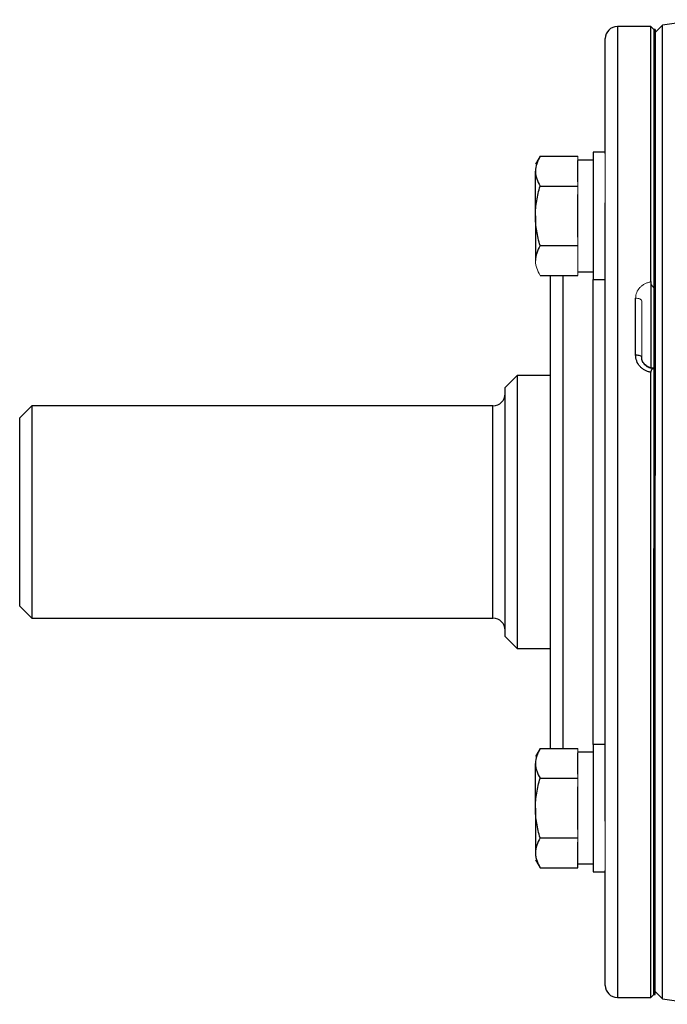
# Model space of a CAD drawing. Units: inches. Extents: x -55.6 to 43.9, y -23.9 to 31.
# Drawn here: x 25.8 to 30, y 0 to 6.4 of the extents above; entities that cross this region are included whole.
import ezdxf

# ---------------------------------------------------------------- set-up
doc = ezdxf.new("R2010")
doc.units = ezdxf.units.IN
doc.header["$MEASUREMENT"] = 0

msp = doc.modelspace()

# ---------------------------------------------------------------- linework, layer by layer
at = {"color": 7, "linetype": 'Continuous', "lineweight": 25}
for p, q in [((29.8517, 6.3448), (29.6352, 6.3448)), ((29.8714, 6.3252), (29.8517, 6.3448)), ((29.8517, 4.6875), (29.8517, 6.3448)), ((29.8813, 6.3252), (29.8714, 6.3252)), ((29.8714, 6.3252), (29.8714, 4.6495)), ((29.8714, 6.3252), (29.8714, 3.4315)), ((29.928, 6.3522), (29.8813, 6.3055)), ((29.8813, 6.3252), (29.8813, 3.4315)), ((29.928, 3.1952), (29.928, 6.3522)), ((29.5565, 5.5207), (29.5565, 6.2661)), ((29.1336, 5.5025), (29.1037, 5.4508)), ((29.1336, 5.5025), (29.3793, 5.5025)), ((29.5565, 5.5295), (29.4777, 5.5295)), ((29.4777, 5.5295), (29.4777, 4.7027)), ((29.4777, 5.4783), (29.3793, 5.4783)), ((29.3793, 5.3366), (29.3793, 5.4752)), ((29.1037, 5.1161), (29.1037, 5.4059)), ((29.1336, 5.3093), (29.3793, 5.3093)), ((29.3793, 4.9775), (29.3793, 5.2547)), ((29.5565, 1.1897), (29.5565, 5.2008)), ((29.1037, 5.1161), (29.1037, 4.8263)), ((29.1336, 4.9229), (29.3793, 4.9229)), ((29.1336, 4.7297), (29.3793, 4.7297)), ((29.2021, 1.6608), (29.2021, 4.7297)), ((29.3793, 4.7539), (29.4777, 4.7539)), ((29.4777, 4.7027), (29.5565, 4.7027)), ((29.8517, 4.6901), (29.8517, 4.132)), ((29.7533, 4.214), (29.7533, 4.5823)), ((29.8517, 0.0456), (29.8517, 4.1013)), ((29.8714, 4.1267), (29.8714, 0.0653)), ((28.9856, 4.0811), (28.9069, 4.0023)), ((29.2021, 4.0811), (28.9856, 4.0811)), ((28.9856, 4.0811), (28.9856, 3.1952)), ((28.9069, 3.1952), (28.9069, 4.0023)), ((25.836, 3.8842), (25.7573, 3.8055)), ((28.8281, 3.8842), (25.836, 3.8842)), ((25.836, 3.8842), (25.836, 2.5063)), ((25.7573, 2.585), (25.7573, 3.8055)), ((28.9069, 2.3882), (28.9069, 3.1952)), ((28.9856, 3.1952), (28.9856, 2.3094)), ((29.928, 0.0383), (29.928, 3.1952)), ((29.8714, 0.0653), (29.8714, 2.959)), ((29.8813, 0.0653), (29.8813, 2.959)), ((25.7573, 2.585), (25.836, 2.5063)), ((25.836, 2.5063), (28.8281, 2.5063)), ((28.9069, 2.3882), (28.9856, 2.3094)), ((28.9856, 2.3094), (29.2021, 2.3094)), ((29.1336, 1.6608), (29.1037, 1.609)), ((29.1336, 1.6608), (29.3793, 1.6608)), ((29.5565, 1.6877), (29.4777, 1.6877)), ((29.4777, 1.6877), (29.4777, 0.861)), ((29.4777, 1.6366), (29.3793, 1.6366)), ((29.3793, 1.4949), (29.3793, 1.6335)), ((29.1037, 1.2744), (29.1037, 1.5642)), ((29.1336, 1.4676), (29.3793, 1.4676)), ((29.3793, 1.1358), (29.3793, 1.4129)), ((29.1037, 1.2744), (29.1037, 0.9845)), ((29.1336, 1.0812), (29.3793, 1.0812)), ((29.3793, 0.9153), (29.3793, 1.0538)), ((29.1037, 0.9397), (29.1336, 0.8879)), ((29.3793, 0.8879), (29.3793, 0.9153)), ((29.3793, 0.9122), (29.4777, 0.9122)), ((29.1336, 0.8879), (29.3793, 0.8879)), ((29.4777, 0.861), (29.5565, 0.861)), ((29.5565, 0.1244), (29.5565, 0.8697)), ((29.8517, 0.0456), (29.8714, 0.0653)), ((29.8714, 0.0653), (29.8813, 0.0653)), ((29.8813, 0.085), (29.928, 0.0383)), ((29.6352, 0.0456), (29.8517, 0.0456))]:
    msp.add_line(p, q, dxfattribs=at)
at = {"color": 8, "linetype": 'Continuous', "lineweight": 25}
for p, q in [((29.6352, 6.3448), (29.6352, 0.0456)), ((29.2809, 4.7297), (29.2809, 1.6608)), ((29.4777, 1.6877), (29.4777, 4.7027)), ((28.8281, 2.5063), (28.8281, 3.8842))]:
    msp.add_line(p, q, dxfattribs=at)
at = {"color": 144, "linetype": 'Continuous', "lineweight": 18}
for p, q in [((29.3793, 5.4752), (29.3793, 5.5025)), ((29.5565, 5.5207), (29.5565, 5.2008)), ((29.3793, 5.3093), (29.3793, 5.3366)), ((29.3793, 5.2547), (29.3793, 5.3093)), ((29.3793, 4.9229), (29.3793, 4.9775)), ((29.3793, 4.8956), (29.3793, 4.9229)), ((29.3793, 4.757), (29.3793, 4.8956)), ((29.3793, 4.7297), (29.3793, 4.757)), ((29.7927, 4.565), (29.7927, 4.2012)), ((29.8813, 3.4315), (29.8714, 3.4315)), ((29.8813, 3.4315), (29.8813, 2.959)), ((29.8714, 2.959), (29.8813, 2.959)), ((29.3793, 1.6335), (29.3793, 1.6608)), ((29.3793, 1.4676), (29.3793, 1.4949)), ((29.3793, 1.4129), (29.3793, 1.4676)), ((29.5565, 1.1897), (29.5565, 0.8697)), ((29.3793, 1.0812), (29.3793, 1.1358)), ((29.3793, 1.0538), (29.3793, 1.0812))]:
    msp.add_line(p, q, dxfattribs=at)
at = {"color": 144, "linetype": 'Continuous', "lineweight": 18, "flags": 128}
msp.add_lwpolyline([(29.7533, 4.5823), (29.761, 4.582), (29.7684, 4.581), (29.7752, 4.5794), (29.7812, 4.5772), (29.7861, 4.5746), (29.7897, 4.5716), (29.7919, 4.5683), (29.7927, 4.565)], dxfattribs=at)
at = {"color": 7, "linetype": 'Continuous', "lineweight": 25, "flags": 128}
msp.add_lwpolyline([(29.7533, 4.214), (29.761, 4.2137), (29.7684, 4.213), (29.7752, 4.2118), (29.7812, 4.2102), (29.7861, 4.2083), (29.7897, 4.2061), (29.7919, 4.2037), (29.7927, 4.2012)], dxfattribs=at)
at = {"color": 7, "linetype": 'Continuous', "lineweight": 25}
for centre, radius, start, end in [((34.8025, -24.7644), 31.4961, 98.46321, 98.90325), ((29.6352, 6.2661), 0.0787, 90, 180), ((28.8281, 3.963), 0.0787, 270, 0), ((28.8281, 2.4275), 0.0787, 0, 90), ((29.6352, 0.1244), 0.0787, 180, 270), ((34.8025, 31.1548), 31.4961, 261.09675, 261.53711)]:
    msp.add_arc(centre, radius, start, end, dxfattribs=at)
for points, knots in [([(29.1336, 5.5025), (29.1245, 5.4867), (29.117, 5.4708), (29.1066, 5.4386), (29.1037, 5.4224), (29.1037, 5.4059)], [0, 0, 0, 0, 0.5, 0.5, 1, 1, 1, 1]), ([(29.1037, 5.4059), (29.1037, 5.3977), (29.1044, 5.3895), (29.1072, 5.3732), (29.1092, 5.3651), (29.117, 5.341), (29.1245, 5.3251), (29.1336, 5.3093)], [0, 0, 0, 0, 0.25, 0.25, 0.5, 0.5, 1, 1, 1, 1]), ([(29.1037, 5.1161), (29.1037, 5.1488), (29.1066, 5.1819), (29.1171, 5.2464), (29.1246, 5.2781), (29.1336, 5.3093)], [0, 0, 0, 0, 0.5, 0.5, 1, 1, 1, 1]), ([(29.1336, 4.9229), (29.1245, 4.9543), (29.1169, 4.9865), (29.1065, 5.051), (29.1037, 5.0835), (29.1037, 5.1161)], [0, 0, 0, 0, 0.5, 0.5, 1, 1, 1, 1]), ([(29.1336, 4.9229), (29.1245, 4.9071), (29.117, 4.8912), (29.1066, 4.859), (29.1037, 4.8428), (29.1037, 4.8263)], [0, 0, 0, 0, 0.5, 0.5, 1, 1, 1, 1]), ([(29.8517, 4.1013), (29.8448, 4.1024), (29.838, 4.1042), (29.825, 4.1087), (29.8187, 4.1116), (29.8066, 4.1183), (29.8009, 4.1222), (29.7903, 4.1308), (29.7855, 4.1355), (29.7721, 4.151), (29.7652, 4.1625), (29.7557, 4.1876), (29.7533, 4.2007), (29.7533, 4.214)], [0, 0, 0, 0, 0.125, 0.125, 0.25, 0.25, 0.375, 0.375, 0.5, 0.5, 0.75, 0.75, 1, 1, 1, 1]), ([(29.8713, 4.1288), (29.865, 4.1288), (29.8491, 4.1288), (29.8254, 4.1399), (29.8051, 4.1592), (29.7935, 4.1812), (29.794, 4.1957), (29.7942, 4.2013)], [0, 0, 0, 0, 0.14885, 0.377375, 0.609659, 0.849122, 1, 1, 1, 1]), ([(29.8714, 4.1267), (29.8689, 4.1261), (29.8665, 4.1252), (29.862, 4.1228), (29.8598, 4.1212), (29.856, 4.1171), (29.8544, 4.1145), (29.8523, 4.1085), (29.8517, 4.105), (29.8517, 4.1013)], [0, 0, 0, 0, 0.25, 0.25, 0.5, 0.5, 0.75, 0.75, 1, 1, 1, 1]), ([(29.1336, 1.6608), (29.1245, 1.645), (29.117, 1.6291), (29.1066, 1.5969), (29.1037, 1.5806), (29.1037, 1.5642)], [0, 0, 0, 0, 0.5, 0.5, 1, 1, 1, 1]), ([(29.1037, 1.5642), (29.1037, 1.556), (29.1044, 1.5477), (29.1072, 1.5314), (29.1092, 1.5234), (29.117, 1.4992), (29.1245, 1.4833), (29.1336, 1.4676)], [0, 0, 0, 0, 0.25, 0.25, 0.5, 0.5, 1, 1, 1, 1]), ([(29.1037, 1.2744), (29.1037, 1.307), (29.1066, 1.3401), (29.1171, 1.4047), (29.1246, 1.4363), (29.1336, 1.4676)], [0, 0, 0, 0, 0.5, 0.5, 1, 1, 1, 1]), ([(29.1336, 1.0812), (29.1245, 1.1126), (29.1169, 1.1448), (29.1065, 1.2093), (29.1037, 1.2417), (29.1037, 1.2744)], [0, 0, 0, 0, 0.5, 0.5, 1, 1, 1, 1]), ([(29.1336, 1.0812), (29.1245, 1.0653), (29.117, 1.0494), (29.1066, 1.0173), (29.1037, 1.001), (29.1037, 0.9845)], [0, 0, 0, 0, 0.5, 0.5, 1, 1, 1, 1]), ([(29.1037, 0.9845), (29.1037, 0.9763), (29.1044, 0.9681), (29.1072, 0.9518), (29.1092, 0.9437), (29.117, 0.9196), (29.1245, 0.9037), (29.1336, 0.8879)], [0, 0, 0, 0, 0.25, 0.25, 0.5, 0.5, 1, 1, 1, 1])]:
    msp.add_open_spline(points, degree=3, knots=knots, dxfattribs=at)
at = {"color": 144, "linetype": 'Continuous', "lineweight": 18}
for points, knots in [([(29.1037, 4.8263), (29.1037, 4.8181), (29.1044, 4.8099), (29.1072, 4.7936), (29.1092, 4.7855), (29.117, 4.7614), (29.1245, 4.7455), (29.1336, 4.7297)], [0, 0, 0, 0, 0.25, 0.25, 0.5, 0.5, 1, 1, 1, 1]), ([(29.7533, 4.5823), (29.7533, 4.5949), (29.7557, 4.6072), (29.7652, 4.6308), (29.7721, 4.6416), (29.7855, 4.6559), (29.7903, 4.6603), (29.8009, 4.6683), (29.8066, 4.6719), (29.8187, 4.6781), (29.825, 4.6807), (29.838, 4.6849), (29.8448, 4.6865), (29.8517, 4.6875)], [0, 0, 0, 0, 0.25, 0.25, 0.5, 0.5, 0.625, 0.625, 0.75, 0.75, 0.875, 0.875, 1, 1, 1, 1]), ([(29.8517, 4.6875), (29.8517, 4.6841), (29.8523, 4.6806), (29.8544, 4.6734), (29.856, 4.6698), (29.8616, 4.66), (29.8664, 4.6544), (29.8714, 4.6495)], [0, 0, 0, 0, 0.25, 0.25, 0.5, 0.5, 1, 1, 1, 1]), ([(29.7927, 4.2012), (29.7927, 4.1962), (29.7932, 4.1913), (29.7952, 4.1816), (29.7967, 4.1768), (29.8006, 4.1676), (29.803, 4.1632), (29.8087, 4.1549), (29.812, 4.151), (29.8229, 4.1403), (29.8317, 4.1346), (29.8506, 4.1268), (29.861, 4.1247), (29.8714, 4.1247)], [0, 0, 0, 0, 0.125, 0.125, 0.25, 0.25, 0.375, 0.375, 0.5, 0.5, 0.75, 0.75, 1, 1, 1, 1])]:
    msp.add_open_spline(points, degree=3, knots=knots, dxfattribs=at)

doc.saveas('drawing.dxf')
